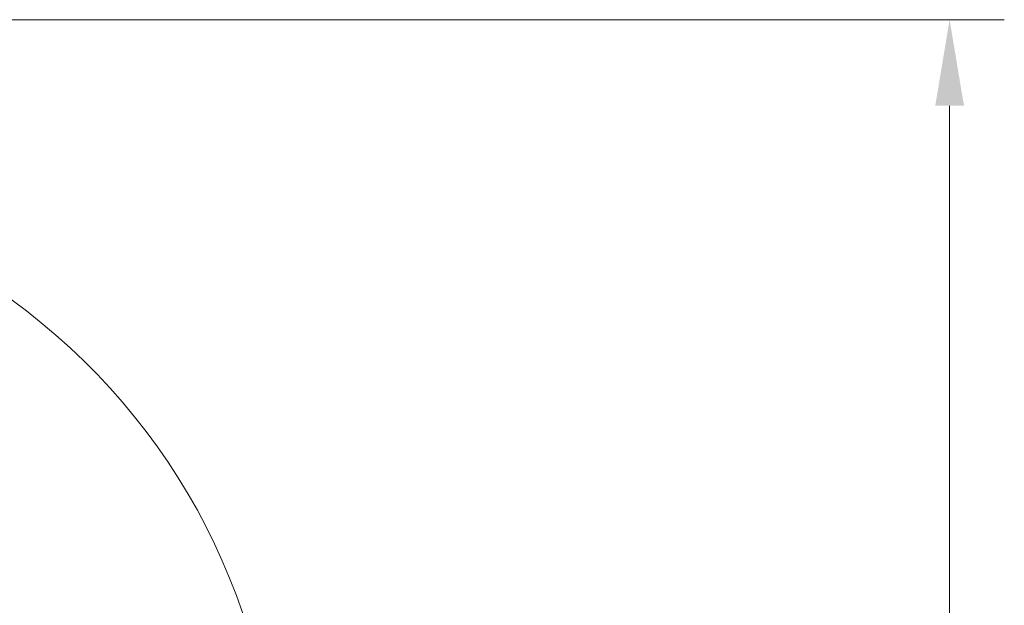
# Model space of a CAD drawing. Extents: x -3955 to -1612, y -2592 to 336.
# Drawn here: x -3164 to -2879, y 103 to 274 of the extents above; entities that cross this region are included whole.
import ezdxf

# ---------------------------------------------------------------- set-up
doc = ezdxf.new("R2010")
doc.units = 0
doc.header["$LTSCALE"] = 5
doc.layers.add('Bemaßungen(Brunner)', color=7, linetype='Continuous', lineweight=25)
doc.styles.add('Brunner 2014', font='arial.ttf', dxfattribs={"height": 35})
doc.dimstyles.new('Brunner 2014$0', dxfattribs={"dimscale": 5, "dimtxt": 35, "dimasz": 5, "dimexe": 3.175, "dimexo": 0, "dimgap": 0.762, "dimtad": 1, "dimdec": 0, "dimrnd": 1e-08, "dimtxsty": 'Brunner 2014', "dimcen": 0.09, "dimdle": 10, "dimclrd": 7, "dimclre": 7, "dimclrt": 7, "dimadec": 1, "dimazin": 2, "dimtfac": 0.666667, "dimtdec": 0, "dimtmove": 0, "dimatfit": 3, "dimldrblk": 'Filled-1', "dimfxl": 1, "dimtolj": 1, "dimlwd": 5, "dimlwe": 5, "dimarcsym": 0})

# ---------------------------------------------------------------- blocks, each defined once
blk = doc.blocks.new('*D115')
at = {"layer": 'Bemaßungen(Brunner)', "color": 7, "linetype": 'Continuous', "lineweight": 5, "transparency": 16777216}
for p, q in [((-3262.25, 273.61), (-2878.59, 273.61)), ((-2894.46, -372.02), (-2894.46, 248.61)), ((-2954.46, -397.02), (-2878.59, -397.02))]:
    blk.add_line(p, q, dxfattribs=at)
at = {"layer": 'Bemaßungen(Brunner)', "color": 7, "lineweight": 5, "transparency": 16777216}
for points in [[(-2898.63, 248.61), (-2890.29, 248.61), (-2894.46, 273.61)], [(-2898.63, -372.02), (-2890.29, -372.02), (-2894.46, -397.02)]]:
    blk.add_solid(points, dxfattribs=at)
at = {"layer": 'Defpoints', "color": 0, "lineweight": 5, "transparency": 16777216}
for p in [(-3262.25, 273.61), (-2894.46, 273.61), (-2954.46, -397.02)]:
    blk.add_point(p, dxfattribs=at)
at = {"layer": 'Bemaßungen(Brunner)', "color": 1, "lineweight": 5, "transparency": 16777216, "insert": (-2916.14, -61.71), "char_height": 35, "attachment_point": 5, "rotation": 90, "style": 'Brunner 2014'}
blk.add_mtext('\\A1;671', dxfattribs=at)
blk = doc.blocks.new('Filled-1')
at = {"color": 0}
for p, q in [((0, 0), (-1, 0.167)), ((-1, 0.167), (-1, -0.167)), ((-1, 0), (0, 0)), ((-1, -0.167), (0, 0))]:
    blk.add_line(p, q, dxfattribs=at)
at = {"color": 0, "flags": 128}
blk.add_lwpolyline([(-1, -0.167), (0, 0), (-1, 0.167), (-1, -0.167)], dxfattribs=at)
at = {"color": 0}
blk.add_solid([(-1, -0.167), (0, 0), (-1, 0.167), (-1, -0.167)], dxfattribs=at)

msp = doc.modelspace()

# ---------------------------------------------------------------- linework, layer by layer
at = {"color": 7, "linetype": 'Continuous', "lineweight": 18}
msp.add_arc((-3276.7, 40.98), 187, 1.8385, 55.7773, dxfattribs=at)

# ---------------------------------------------------------------- dimensions: what is measured, and where the dimension line sits
at = {"layer": 'Bemaßungen(Brunner)', "lineweight": 5}
dim = msp.add_linear_dim(base=(-2894.46, 273.61), p1=(-2954.46, -397.02), p2=(-3262.25, 273.61), angle=90, dimstyle='Brunner 2014$0', override={"dimclrt": 1}, dxfattribs=at)
dim.commit()
dim.dimension.update_dxf_attribs({"geometry": '*D115', "text_midpoint": (-2916.14, -61.71)})

doc.saveas('drawing.dxf')
